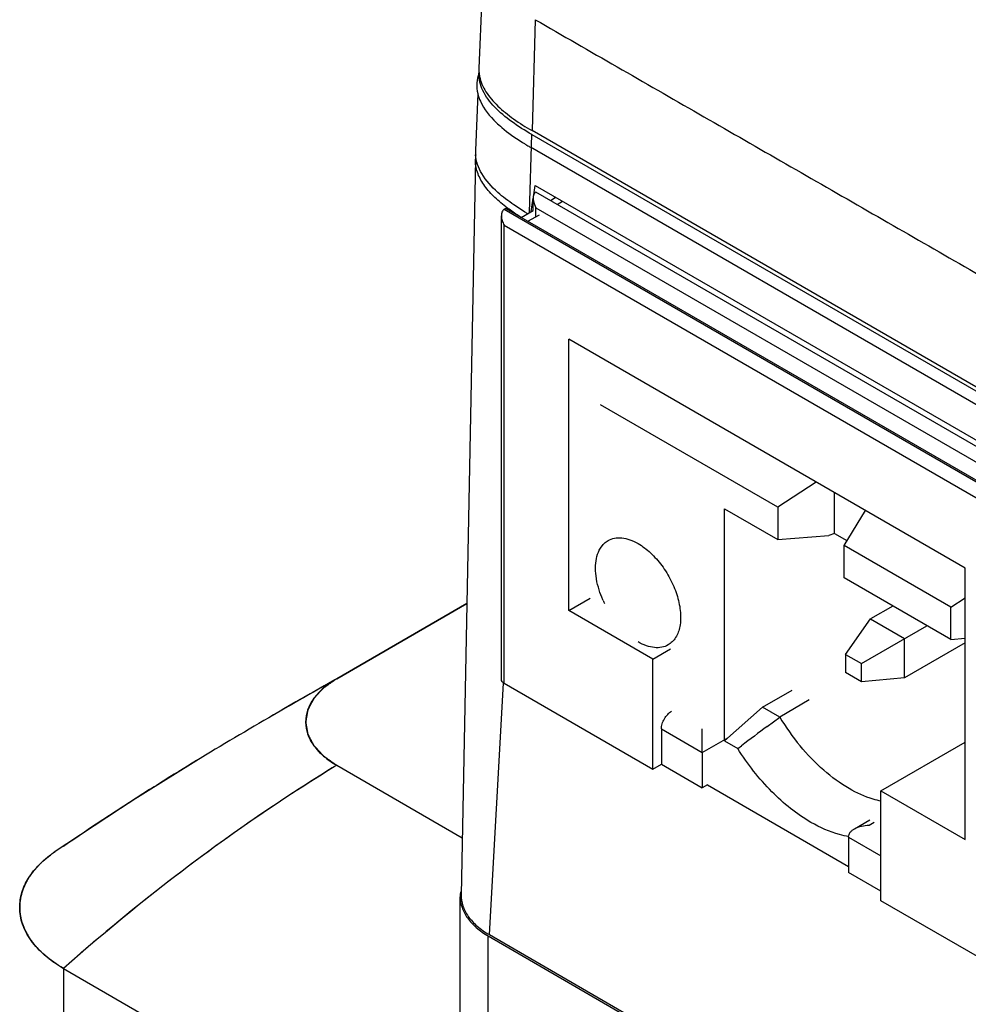
# Model space of a CAD drawing. Units: inches. Extents: x 1.5 to 21.1, y 2.8 to 15.8.
# Drawn here: x 2.1 to 2.7, y 14.1 to 14.7 of the extents above; entities that cross this region are included whole.
import ezdxf

# ---------------------------------------------------------------- set-up
doc = ezdxf.new("R2010")
doc.units = ezdxf.units.IN
doc.header["$LTSCALE"] = 1.21
doc.header["$MEASUREMENT"] = 0
doc.layers.get('0').update_dxf_attribs({"linetype": 'CONTINUOUS'})
for name, color, linetype in [('COPY_GEOM', 7, 'CONTINUOUS'), ('DATUM_CURVE', 7, 'CONTINUOUS'), ('SURF_PART', 7, 'CONTINUOUS')]:
    doc.layers.add(name, color=color, linetype=linetype)

msp = doc.modelspace()

# ---------------------------------------------------------------- linework, layer by layer
at = {"color": 7, "linetype": 'Continuous'}
for p, q in [((2.40056, 14.76294), (2.39769, 14.69576)), ((2.39758, 14.69336), (2.39754, 14.69232)), ((2.39702, 14.68008), (2.39552, 14.64516)), ((2.43016, 14.65494), (3.23276, 14.19157)), ((3.23283, 14.19402), (2.43023, 14.65739)), ((2.43126, 14.61795), (2.43221, 14.62382)), ((2.43221, 14.62382), (3.22896, 14.16382)), ((2.42963, 14.60774), (2.43094, 14.61591)), ((2.44154, 14.61462), (2.44453, 14.61635)), ((2.41419, 14.60968), (2.41314, 14.60907)), ((2.41419, 14.60968), (2.74492, 14.41874)), ((2.4257, 14.60765), (2.41913, 14.61188)), ((2.44572, 14.61221), (2.44901, 14.61411)), ((2.41142, 14.32097), (2.41142, 14.60525)), ((2.42358, 14.60425), (2.43094, 14.6085)), ((2.42776, 14.60184), (2.43475, 14.60588)), ((2.45282, 14.36316), (2.45282, 14.52951)), ((2.69585, 14.3892), (2.45282, 14.52951)), ((2.58101, 14.42657), (2.47234, 14.48931)), ((2.60461, 14.44188), (2.58101, 14.42657)), ((2.61588, 14.41038), (2.61588, 14.43537)), ((2.54834, 14.28318), (2.54834, 14.42554)), ((2.54834, 14.42554), (2.58101, 14.40668)), ((2.58101, 14.42657), (2.58101, 14.40668)), ((2.62173, 14.40306), (2.63487, 14.42441)), ((2.61588, 14.41038), (2.61221, 14.4092)), ((2.61588, 14.41038), (2.62343, 14.40602)), ((2.58101, 14.40668), (2.61221, 14.4092)), ((2.47217, 14.40138), (2.47396, 14.40373)), ((2.62173, 14.38317), (2.62173, 14.40306)), ((2.68708, 14.36533), (2.62173, 14.40306)), ((2.69585, 14.22285), (2.69585, 14.3892)), ((2.68708, 14.34544), (2.62173, 14.38317)), ((2.45282, 14.36316), (2.46586, 14.37069)), ((2.68708, 14.36533), (2.69585, 14.37102)), ((2.39023, 14.3674), (2.31042, 14.32132)), ((2.50439, 14.33339), (2.45282, 14.36316)), ((2.65159, 14.36594), (2.63791, 14.35804)), ((2.68708, 14.34544), (2.68708, 14.36533)), ((2.62262, 14.33629), (2.63791, 14.35804)), ((2.63791, 14.35804), (2.65879, 14.34598)), ((2.63231, 14.3307), (2.67247, 14.35388)), ((2.65879, 14.32187), (2.65879, 14.34598)), ((2.68708, 14.34544), (2.69585, 14.34615)), ((2.50439, 14.33339), (2.51519, 14.33962)), ((2.69585, 14.34327), (2.65879, 14.32187)), ((2.50439, 14.26588), (2.50439, 14.33339)), ((2.62262, 14.33629), (2.62262, 14.3251)), ((2.62262, 14.33629), (2.63231, 14.3307)), ((2.63231, 14.31951), (2.63231, 14.3307)), ((2.63231, 14.31951), (2.62262, 14.3251)), ((2.65879, 14.32187), (2.63231, 14.31951)), ((2.30663, 14.31935), (2.27774, 14.30267)), ((2.41314, 14.31856), (2.50439, 14.26588)), ((2.57171, 14.30391), (2.58989, 14.3144)), ((2.60033, 14.30837), (2.58216, 14.29788)), ((2.54834, 14.28318), (2.57171, 14.30391)), ((2.58216, 14.29788), (2.57171, 14.30391)), ((2.57449, 14.29213), (2.58216, 14.29788)), ((2.50961, 14.29059), (2.50961, 14.26889)), ((2.53466, 14.27613), (2.53466, 14.29059)), ((2.54834, 14.28318), (2.5564, 14.27853)), ((2.5564, 14.27853), (2.55875, 14.2803)), ((2.64428, 14.25262), (2.69585, 14.2824)), ((2.53466, 14.27613), (2.53466, 14.25443)), ((2.31042, 14.26828), (2.38745, 14.22381)), ((2.50439, 14.26588), (2.50961, 14.26889)), ((2.50961, 14.26889), (2.53466, 14.25443)), ((2.53779, 14.25624), (2.53466, 14.25443)), ((2.53779, 14.25624), (2.62444, 14.20621)), ((2.64428, 14.18512), (2.64428, 14.25262)), ((2.64428, 14.25262), (2.69585, 14.22285)), ((2.62813, 14.22942), (2.63751, 14.23483)), ((2.62444, 14.22429), (2.62444, 14.20259)), ((2.64428, 14.19114), (2.62444, 14.20259)), ((2.38615, 13.88991), (2.38615, 14.18772)), ((2.73552, 14.13244), (2.64428, 14.18512)), ((2.40339, 14.16365), (3.25419, 13.67121)), ((2.40406, 14.16444), (3.25593, 13.67262)), ((2.14276, 14.14376), (2.35022, 14.02399))]:
    msp.add_line(p, q, dxfattribs=at)
at = {"color": 9, "linetype": 'Continuous'}
for p, q in [((2.43225, 14.72543), (2.43023, 14.65739)), ((2.42874, 14.60723), (2.43016, 14.65494)), ((2.74387, 14.41813), (2.41314, 14.60907)), ((2.41314, 14.31856), (2.41314, 14.59943)), ((2.41314, 14.59943), (2.73552, 14.41331)), ((2.40406, 14.16444), (2.41276, 14.31858)), ((2.50961, 14.29059), (2.53466, 14.27613)), ((2.53466, 14.27613), (2.55032, 14.28517)), ((2.63697, 14.23153), (2.6401, 14.23333)), ((2.62444, 14.22429), (2.64428, 14.21284)), ((2.40339, 13.88426), (2.40339, 14.16365)), ((2.14276, 14.14376), (2.14276, 13.14202))]:
    msp.add_line(p, q, dxfattribs=at)
at = {"color": 7, "linetype": 'Continuous'}
for centre, radius, start, end in [((2.41921, 14.69242), 0.02165, 175.80514, 177.53185), ((2.41913, 14.69484), 0.02146, 177.55148, 182.23448), ((2.41921, 14.69485), 0.02155, 182.23796, 185.09389), ((2.41902, 14.69243), 0.02146, 177.53207, 179.36386), ((2.41968, 14.69489), 0.02202, 185.10167, 191.10702), ((2.41769, 14.64421), 0.02219, 177.55559, 184.03661), ((2.41814, 14.63938), 0.02263, 171.66773, 178.87633), ((2.47423, 14.68861), 0.09842, 232.34737, 232.64476), ((2.51099, 14.74858), 0.16472, 238.81713, 239.56784), ((2.53078, 14.39467), 0.06233, 204.01379, 205.86677), ((4.247, 10.89062), 3.93955, 119.44411, 119.99158), ((3.7719, 11.71288), 2.9899, 119.98283, 121.0455), ((2.7088, 14.3745), 0.14802, 211.17625, 219.56313), ((7.12229, 8.22547), 7.58201, 126.856599, 127.005391), ((2.40596, 14.18772), 0.01981, 171.63188, 179.97309)]:
    msp.add_arc(centre, radius, start, end, dxfattribs=at)
for points, knots in [([(2.68968, 14.75306), (2.69869, 14.74552), (2.72205, 14.72643), (2.76108, 14.69647), (2.79156, 14.6747), (2.80723, 14.6639)], [0, 0, 0, 0, 0.238765, 0.613135, 1, 1, 1, 1]), ([(2.43225, 14.72543), (2.46569, 14.70618), (2.53257, 14.66771), (2.63292, 14.61009), (2.73329, 14.55246), (2.80015, 14.51392), (2.83358, 14.49462)], [0, 0, 0, 0, 0.25001, 0.499936, 0.74988, 1, 1, 1, 1]), ([(2.43016, 14.65494), (2.42587, 14.65742), (2.41779, 14.66253), (2.40728, 14.6713), (2.3996, 14.68118), (2.39752, 14.68901), (2.39757, 14.69267)], [0, 0, 0, 0, 0.286431, 0.551397, 0.788154, 1, 1, 1, 1]), ([(2.39808, 14.69065), (2.3984, 14.68902), (2.39943, 14.68573), (2.40193, 14.68108), (2.40526, 14.67662), (2.40929, 14.67238), (2.4139, 14.66834), (2.42078, 14.66313), (2.42637, 14.65962), (2.43023, 14.65739)], [0, 0, 0, 0, 0.10511, 0.215454, 0.332144, 0.455266, 0.584326, 0.71862, 1, 1, 1, 1]), ([(2.41411, 14.61069), (2.41146, 14.61273), (2.40656, 14.61692), (2.40047, 14.62397), (2.39638, 14.63163), (2.39546, 14.63717), (2.39551, 14.63983)], [0, 0, 0, 0, 0.280349, 0.539671, 0.777377, 1, 1, 1, 1]), ([(2.41913, 14.61188), (2.41568, 14.61424), (2.40832, 14.61985), (2.39916, 14.6297), (2.39584, 14.63861), (2.39556, 14.64265)], [0, 0, 0, 0, 0.314594, 0.695045, 1, 1, 1, 1]), ([(2.42347, 14.6042), (2.42269, 14.6047), (2.41964, 14.60666), (2.41666, 14.60874), (2.41451, 14.61038)], [0, 0, 0, 0, 0.254717, 1, 1, 1, 1]), ([(2.41142, 14.60525), (2.41141, 14.60425), (2.41179, 14.60221), (2.41263, 14.60033), (2.41314, 14.59943)], [0, 0, 0, 0, 0.492698, 1, 1, 1, 1]), ([(2.41314, 14.60907), (2.41285, 14.6089), (2.41231, 14.60843), (2.41157, 14.60715), (2.41142, 14.60601), (2.41142, 14.60525)], [0, 0, 0, 0, 0.235496, 0.479778, 1, 1, 1, 1]), ([(2.47396, 14.40373), (2.47417, 14.40396), (2.47505, 14.40483), (2.47605, 14.40557), (2.47685, 14.40604)], [0, 0, 0, 0, 0.253482, 1, 1, 1, 1]), ([(2.47685, 14.40604), (2.47807, 14.40674), (2.48087, 14.40775), (2.48551, 14.40787), (2.49046, 14.40668), (2.49368, 14.40514), (2.4953, 14.40421)], [0, 0, 0, 0, 0.217782, 0.450928, 0.710264, 1, 1, 1, 1]), ([(2.4953, 14.40421), (2.49804, 14.40263), (2.50334, 14.39855), (2.51013, 14.39083), (2.51572, 14.38174), (2.51964, 14.37203), (2.52159, 14.36246), (2.5214, 14.35379), (2.51926, 14.34758), (2.51639, 14.34395), (2.51467, 14.34263), (2.51376, 14.34211)], [0, 0, 0, 0, 0.12875, 0.270397, 0.417618, 0.562026, 0.695754, 0.813067, 0.912472, 0.957121, 1, 1, 1, 1]), ([(2.47092, 14.3774), (2.47029, 14.37968), (2.46936, 14.38415), (2.46895, 14.3923), (2.47027, 14.39827), (2.47217, 14.40138)], [0, 0, 0, 0, 0.28975, 0.55524, 1, 1, 1, 1]), ([(2.47385, 14.3693), (2.47355, 14.36997), (2.47243, 14.37261), (2.4715, 14.37533), (2.47092, 14.3774)], [0, 0, 0, 0, 0.254304, 1, 1, 1, 1]), ([(2.51376, 14.34211), (2.51254, 14.3414), (2.50974, 14.34039), (2.5051, 14.34027), (2.50015, 14.34147), (2.49692, 14.343), (2.4953, 14.34393)], [0, 0, 0, 0, 0.217782, 0.450928, 0.710264, 1, 1, 1, 1]), ([(2.31042, 14.32132), (2.30756, 14.31968), (2.30239, 14.31611), (2.29617, 14.30964), (2.29221, 14.30245), (2.29087, 14.2948), (2.29221, 14.28716), (2.29617, 14.27997), (2.30239, 14.2735), (2.30756, 14.26993), (2.31042, 14.26828)], [0, 0, 0, 0, 0.144742, 0.274438, 0.391034, 0.499999, 0.608964, 0.725561, 0.855258, 1, 1, 1, 1]), ([(2.41314, 14.31856), (2.41266, 14.31884), (2.41182, 14.31948), (2.41142, 14.32051), (2.41142, 14.32097)], [0, 0, 0, 0, 0.550837, 1, 1, 1, 1]), ([(2.50961, 14.29059), (2.50961, 14.29162), (2.50999, 14.29378), (2.51133, 14.29683), (2.5133, 14.29951), (2.51498, 14.30093), (2.51587, 14.30144)], [0, 0, 0, 0, 0.237254, 0.500002, 0.762748, 1, 1, 1, 1]), ([(2.60137, 14.23327), (2.59257, 14.23836), (2.57574, 14.25205), (2.56243, 14.26904), (2.5564, 14.27853)], [0, 0, 0, 0, 0.47469, 1, 1, 1, 1]), ([(2.62475, 14.254), (2.61922, 14.25719), (2.60841, 14.26518), (2.59913, 14.27486), (2.59469, 14.28022)], [0, 0, 0, 0, 0.477963, 1, 1, 1, 1]), ([(2.22995, 14.27451), (2.22263, 14.27009), (2.19315, 14.25208), (2.16412, 14.23331), (2.14276, 14.2185)], [0, 0, 0, 0, 0.247582, 1, 1, 1, 1]), ([(2.3104, 14.26829), (2.29605, 14.25954), (2.23747, 14.22181), (2.18242, 14.17869), (2.14274, 14.14377)], [0, 0, 0, 0, 0.241302, 1, 1, 1, 1]), ([(2.64435, 14.24632), (2.64274, 14.24664), (2.6359, 14.24834), (2.62942, 14.25131), (2.62475, 14.254)], [0, 0, 0, 0, 0.233767, 1, 1, 1, 1]), ([(2.62455, 14.22453), (2.62265, 14.22484), (2.61455, 14.22664), (2.60688, 14.23009), (2.60137, 14.23327)], [0, 0, 0, 0, 0.232499, 1, 1, 1, 1]), ([(2.62444, 14.22429), (2.62444, 14.22481), (2.62464, 14.22586), (2.62546, 14.22727), (2.62665, 14.22847), (2.6276, 14.22911), (2.6281, 14.2294)], [0, 0, 0, 0, 0.234916, 0.478593, 0.734057, 1, 1, 1, 1]), ([(2.6281, 14.2294), (2.62941, 14.23016), (2.63235, 14.2312), (2.63542, 14.23153), (2.63697, 14.23153)], [0, 0, 0, 0, 0.492686, 1, 1, 1, 1]), ([(2.11595, 14.18116), (2.11595, 14.18424), (2.11694, 14.1906), (2.12122, 14.19963), (2.12809, 14.20798), (2.13392, 14.21272), (2.13715, 14.21495)], [0, 0, 0, 0, 0.223081, 0.458574, 0.715654, 1, 1, 1, 1]), ([(2.38615, 14.18772), (2.38615, 14.18548), (2.38698, 14.1808), (2.39052, 14.17428), (2.39612, 14.16838), (2.40081, 14.16514), (2.40339, 14.16365)], [0, 0, 0, 0, 0.217854, 0.451012, 0.71037, 1, 1, 1, 1]), ([(2.38677, 14.18893), (2.38672, 14.18665), (2.38749, 14.18189), (2.39101, 14.17524), (2.39668, 14.16924), (2.40144, 14.16595), (2.40406, 14.16444)], [0, 0, 0, 0, 0.217837, 0.450683, 0.709868, 1, 1, 1, 1]), ([(2.14276, 14.14376), (2.13874, 14.14608), (2.13145, 14.1511), (2.12275, 14.16027), (2.11724, 14.1704), (2.11595, 14.17768), (2.11595, 14.18116)], [0, 0, 0, 0, 0.289645, 0.549046, 0.782281, 1, 1, 1, 1])]:
    msp.add_open_spline(points, degree=3, knots=knots, dxfattribs=at)
at = {"layer": 'COPY_GEOM', "color": 7, "linetype": 'Continuous'}
for p, q in [((3.23192, 14.18385), (2.42932, 14.64722)), ((2.76339, 14.4288), (2.43267, 14.61974))]:
    msp.add_line(p, q, dxfattribs=at)
at = {"layer": 'COPY_GEOM', "color": 6, "linetype": 'Continuous'}
msp.add_line((2.43094, 14.6085), (2.43094, 14.61592), dxfattribs=at)
at = {"layer": 'COPY_GEOM', "color": 9, "linetype": 'Continuous'}
for p, q in [((2.43267, 14.60467), (2.43267, 14.6101)), ((2.43267, 14.6101), (2.75504, 14.42398))]:
    msp.add_line(p, q, dxfattribs=at)
at = {"layer": 'COPY_GEOM', "color": 7, "linetype": 'Continuous'}
for centre, radius, start, end in [((2.50351, 14.77658), 0.14912, 237.71412, 238.49743), ((2.50837, 14.7845), 0.15841, 238.49622, 239.13961), ((2.51409, 14.79408), 0.16957, 239.14239, 240.00634)]:
    msp.add_arc(centre, radius, start, end, dxfattribs=at)
for points in [[(2.39754, 14.69232), (2.39694, 14.69048), (2.39655, 14.68855), (2.39642, 14.68662)], [(2.39642, 14.68662), (2.39628, 14.68444), (2.39648, 14.68221), (2.39698, 14.68008)]]:
    msp.add_open_spline(points, degree=3, dxfattribs=at)
for points, knots in [([(2.39698, 14.68008), (2.39735, 14.67849), (2.39967, 14.67182), (2.40431, 14.6662), (2.4082, 14.66247)], [0, 0, 0, 0, 0.232345, 1, 1, 1, 1]), ([(2.4082, 14.66247), (2.40933, 14.66138), (2.41423, 14.65699), (2.41963, 14.65319), (2.42386, 14.65052)], [0, 0, 0, 0, 0.239368, 1, 1, 1, 1])]:
    msp.add_open_spline(points, degree=3, knots=knots, dxfattribs=at)
at = {"layer": 'COPY_GEOM', "color": 6, "linetype": 'Continuous'}
for points, knots in [([(2.43267, 14.61974), (2.43207, 14.6194), (2.43112, 14.61815), (2.43094, 14.61668), (2.43094, 14.61592)], [0, 0, 0, 0, 0.476385, 1, 1, 1, 1]), ([(2.43094, 14.61592), (2.43094, 14.61542), (2.43113, 14.61339), (2.4319, 14.61143), (2.43267, 14.6101)], [0, 0, 0, 0, 0.244487, 1, 1, 1, 1])]:
    msp.add_open_spline(points, degree=3, knots=knots, dxfattribs=at)
at = {"layer": 'DATUM_CURVE', "color": 4, "linetype": 'Continuous'}
for p, q in [((2.31042, 14.32132), (2.39023, 14.3674)), ((2.31042, 14.26828), (2.38745, 14.22381)), ((2.13767, 14.21531), (2.13702, 14.21486)), ((2.13025, 14.2095), (2.12994, 14.20921)), ((2.12115, 14.19869), (2.12094, 14.19835)), ((2.11652, 14.18702), (2.11647, 14.18675)), ((2.11698, 14.18905), (2.11652, 14.18702))]:
    msp.add_line(p, q, dxfattribs=at)
at = {"layer": 'DATUM_CURVE', "color": 40, "linetype": 'Continuous'}
for centre, major_axis, ratio, start_param, end_param in [((2.87274, 14.47572), (0.83711, 0.36934), 0.12071, 8.536059, 8.601662), ((2.34105, 13.44242), (0.52661, 0.88928), 0.584586, 0.833257, 1.063131), ((2.87274, 14.47572), (0.83711, 0.36934), 0.12071, 8.735371, 8.857599)]:
    msp.add_ellipse(centre, major_axis=major_axis, ratio=ratio, start_param=start_param, end_param=end_param, dxfattribs=at)
at = {"layer": 'DATUM_CURVE', "color": 4, "linetype": 'Continuous'}
for points, knots in [([(2.31042, 14.32132), (2.30975, 14.32085), (2.30874, 14.32014), (2.3074, 14.3192), (2.30639, 14.31849), (2.30556, 14.31791), (2.30488, 14.31743), (2.30438, 14.31708), (2.30396, 14.31679), (2.30363, 14.31655), (2.30338, 14.31637), (2.30312, 14.3162), (2.30291, 14.31605), (2.30275, 14.31593), (2.30264, 14.31586), (2.30256, 14.3158), (2.3025, 14.31576), (2.30244, 14.31572), (2.30241, 14.31569), (2.30239, 14.31568), (2.30237, 14.31567), (2.30236, 14.31565), (2.30234, 14.31564), (2.30232, 14.31561), (2.30228, 14.31557), (2.30223, 14.31552), (2.30217, 14.31545), (2.30209, 14.31536), (2.30196, 14.31523), (2.30181, 14.31506), (2.30162, 14.31486), (2.30143, 14.31466), (2.30118, 14.31439), (2.30087, 14.31405), (2.3005, 14.31365), (2.3, 14.31311), (2.29937, 14.31244), (2.29875, 14.31177), (2.29825, 14.31123), (2.29788, 14.31083), (2.29756, 14.31049), (2.29732, 14.31022), (2.29713, 14.31002), (2.29694, 14.30982), (2.29678, 14.30965), (2.29666, 14.30952), (2.29658, 14.30943), (2.29652, 14.30937), (2.29647, 14.30932), (2.29643, 14.30927), (2.29641, 14.30925), (2.29639, 14.30923), (2.29638, 14.30922), (2.29637, 14.3092), (2.29636, 14.30918), (2.29635, 14.30915), (2.29632, 14.30911), (2.29629, 14.30905), (2.29625, 14.30898), (2.29621, 14.30889), (2.29613, 14.30874), (2.29603, 14.30856), (2.29592, 14.30834), (2.2958, 14.30812), (2.29565, 14.30783), (2.29545, 14.30747), (2.29522, 14.30703), (2.29491, 14.30645), (2.29453, 14.30572), (2.29414, 14.30499), (2.29383, 14.3044), (2.2936, 14.30397), (2.29341, 14.3036), (2.29325, 14.30331), (2.29314, 14.30309), (2.29302, 14.30287), (2.29292, 14.30269), (2.29285, 14.30254), (2.2928, 14.30245), (2.29276, 14.30238), (2.29273, 14.30233), (2.29271, 14.30228), (2.29269, 14.30225), (2.29268, 14.30223), (2.29267, 14.30222), (2.29267, 14.3022), (2.29267, 14.30218), (2.29266, 14.30215), (2.29265, 14.3021), (2.29264, 14.30204), (2.29263, 14.30197), (2.29261, 14.30187), (2.29259, 14.30171), (2.29255, 14.30152), (2.29251, 14.30129), (2.29247, 14.30106), (2.29242, 14.30075), (2.29235, 14.30036), (2.29227, 14.2999), (2.29217, 14.29928), (2.29203, 14.29851), (2.2919, 14.29774), (2.29179, 14.29712), (2.29171, 14.29666), (2.29164, 14.29627), (2.29159, 14.29596), (2.29155, 14.29573), (2.29151, 14.2955), (2.29148, 14.29531), (2.29145, 14.29515), (2.29143, 14.29505), (2.29142, 14.29498), (2.29141, 14.29492), (2.2914, 14.29487), (2.2914, 14.29484), (2.29139, 14.29482), (2.29139, 14.2948), (2.29139, 14.29479), (2.2914, 14.29477), (2.2914, 14.29474), (2.29141, 14.29469), (2.29142, 14.29463), (2.29143, 14.29456), (2.29145, 14.29446), (2.29147, 14.29431), (2.29151, 14.29412), (2.29155, 14.29389), (2.29158, 14.29366), (2.29164, 14.29336), (2.2917, 14.29298), (2.29178, 14.29253), (2.29188, 14.29192), (2.29201, 14.29116), (2.29214, 14.2904), (2.29224, 14.28979), (2.29232, 14.28934), (2.29238, 14.28896), (2.29243, 14.28866), (2.29247, 14.28843), (2.29251, 14.2882), (2.29254, 14.28801), (2.29257, 14.28786), (2.29259, 14.28777), (2.2926, 14.28769), (2.29261, 14.28763), (2.29262, 14.28758), (2.29262, 14.28755), (2.29263, 14.28753), (2.29263, 14.28752), (2.29264, 14.2875), (2.29264, 14.28749), (2.29266, 14.28745), (2.29269, 14.28741), (2.29271, 14.28735), (2.29275, 14.28728), (2.2928, 14.28719), (2.29288, 14.28704), (2.29297, 14.28686), (2.29309, 14.28664), (2.2932, 14.28642), (2.29335, 14.28613), (2.29354, 14.28577), (2.29377, 14.28533), (2.29408, 14.28474), (2.29446, 14.28401), (2.29484, 14.28329), (2.29515, 14.2827), (2.29538, 14.28226), (2.29557, 14.2819), (2.29572, 14.28161), (2.29583, 14.28139), (2.29595, 14.28117), (2.29604, 14.28099), (2.29612, 14.28084), (2.29617, 14.28075), (2.29621, 14.28068), (2.29624, 14.28062), (2.29626, 14.28058), (2.29628, 14.28054), (2.29629, 14.28053), (2.29629, 14.28051), (2.2963, 14.2805), (2.29632, 14.28048), (2.29635, 14.28045), (2.29639, 14.28041), (2.29643, 14.28036), (2.29649, 14.28029), (2.29657, 14.28021), (2.2967, 14.28007), (2.29685, 14.27991), (2.29704, 14.2797), (2.29722, 14.2795), (2.29747, 14.27923), (2.29778, 14.2789), (2.29815, 14.27849), (2.29865, 14.27795), (2.29927, 14.27728), (2.29989, 14.27661), (2.30038, 14.27607), (2.30076, 14.27566), (2.30107, 14.27533), (2.30131, 14.27506), (2.3015, 14.27486), (2.30169, 14.27465), (2.30184, 14.27449), (2.30197, 14.27435), (2.30204, 14.27427), (2.30211, 14.2742), (2.30215, 14.27415), (2.30219, 14.27411), (2.30222, 14.27408), (2.30223, 14.27406), (2.30224, 14.27405), (2.30226, 14.27404), (2.30228, 14.27402), (2.30232, 14.274), (2.30237, 14.27396), (2.30244, 14.27391), (2.30252, 14.27385), (2.30263, 14.27378), (2.3028, 14.27366), (2.30301, 14.27351), (2.30327, 14.27333), (2.30352, 14.27315), (2.30386, 14.27291), (2.30429, 14.27261), (2.3048, 14.27225), (2.30548, 14.27177), (2.30633, 14.27117), (2.30735, 14.27045), (2.30871, 14.26948), (2.30974, 14.26876), (2.31042, 14.26828)], [0, 0, 0, 0, 0.03125, 0.046875, 0.0625, 0.078125, 0.085938, 0.09375, 0.101562, 0.105469, 0.109375, 0.113281, 0.117188, 0.119141, 0.121094, 0.12207, 0.123047, 0.124023, 0.124512, 0.124756, 0.125, 0.125244, 0.125488, 0.125977, 0.126953, 0.12793, 0.128906, 0.130859, 0.132812, 0.136719, 0.140625, 0.144531, 0.148438, 0.15625, 0.164062, 0.171875, 0.1875, 0.203125, 0.210938, 0.21875, 0.226562, 0.230469, 0.234375, 0.238281, 0.242188, 0.244141, 0.246094, 0.24707, 0.248047, 0.249023, 0.249512, 0.249756, 0.25, 0.250244, 0.250488, 0.250977, 0.251953, 0.25293, 0.253906, 0.255859, 0.257812, 0.261719, 0.265625, 0.269531, 0.273438, 0.28125, 0.289062, 0.296875, 0.3125, 0.328125, 0.335938, 0.34375, 0.351562, 0.355469, 0.359375, 0.363281, 0.367188, 0.369141, 0.371094, 0.37207, 0.373047, 0.374023, 0.374512, 0.374756, 0.375, 0.375244, 0.375488, 0.375977, 0.376953, 0.37793, 0.378906, 0.380859, 0.382812, 0.386719, 0.390625, 0.394531, 0.398438, 0.40625, 0.414062, 0.421875, 0.4375, 0.453125, 0.460938, 0.46875, 0.476562, 0.480469, 0.484375, 0.488281, 0.492188, 0.494141, 0.496094, 0.49707, 0.498047, 0.499023, 0.499512, 0.499756, 0.5, 0.500244, 0.500488, 0.500977, 0.501953, 0.50293, 0.503906, 0.505859, 0.507812, 0.511719, 0.515625, 0.519531, 0.523438, 0.53125, 0.539062, 0.546875, 0.5625, 0.578125, 0.585938, 0.59375, 0.601562, 0.605469, 0.609375, 0.613281, 0.617188, 0.619141, 0.621094, 0.62207, 0.623047, 0.624023, 0.624512, 0.624756, 0.625, 0.625244, 0.625488, 0.625977, 0.626953, 0.62793, 0.628906, 0.630859, 0.632812, 0.636719, 0.640625, 0.644531, 0.648438, 0.65625, 0.664062, 0.671875, 0.6875, 0.703125, 0.710938, 0.71875, 0.726562, 0.730469, 0.734375, 0.738281, 0.742188, 0.744141, 0.746094, 0.74707, 0.748047, 0.749023, 0.749512, 0.749756, 0.75, 0.750244, 0.750488, 0.750977, 0.751953, 0.75293, 0.753906, 0.755859, 0.757812, 0.761719, 0.765625, 0.769531, 0.773438, 0.78125, 0.789062, 0.796875, 0.8125, 0.828125, 0.835938, 0.84375, 0.851562, 0.855469, 0.859375, 0.863281, 0.867188, 0.869141, 0.871094, 0.87207, 0.873047, 0.874023, 0.874512, 0.874756, 0.875, 0.875244, 0.875488, 0.875977, 0.876953, 0.87793, 0.878906, 0.880859, 0.882812, 0.886719, 0.890625, 0.894531, 0.898438, 0.90625, 0.914062, 0.921875, 0.9375, 0.953125, 0.96875, 1, 1, 1, 1]), ([(2.13702, 14.21486), (2.13687, 14.21476), (2.13657, 14.21454), (2.13619, 14.21427), (2.13589, 14.21406), (2.13559, 14.21384), (2.13523, 14.21357), (2.13486, 14.21329), (2.13457, 14.21308), (2.13428, 14.21285), (2.13399, 14.21263), (2.13371, 14.21241), (2.13349, 14.21224), (2.13329, 14.21207), (2.13301, 14.21185), (2.13273, 14.21162), (2.13245, 14.2114), (2.13218, 14.21117), (2.13184, 14.21088), (2.1315, 14.2106), (2.13124, 14.21037), (2.13098, 14.21014), (2.13065, 14.20985), (2.13038, 14.20961), (2.13025, 14.2095)], [0, 0, 0, 0, 0.0625, 0.125, 0.15625, 0.1875, 0.25, 0.3125, 0.34375, 0.375, 0.4375, 0.46875, 0.5, 0.53125, 0.5625, 0.625, 0.65625, 0.6875, 0.75, 0.8125, 0.84375, 0.875, 0.9375, 1, 1, 1, 1]), ([(2.12994, 14.20921), (2.12974, 14.20902), (2.12943, 14.20872), (2.12902, 14.20833), (2.12876, 14.20808), (2.12855, 14.20788), (2.12842, 14.20776), (2.12833, 14.20767), (2.12828, 14.20762), (2.12823, 14.20756), (2.12816, 14.2075), (2.128, 14.20733), (2.12776, 14.20708), (2.12744, 14.20675), (2.12718, 14.20647), (2.12696, 14.20625), (2.12683, 14.20611), (2.12672, 14.206), (2.12666, 14.20593), (2.1266, 14.20587), (2.12657, 14.20583), (2.12653, 14.2058), (2.12647, 14.20572), (2.12636, 14.2056), (2.12618, 14.2054), (2.12596, 14.20514), (2.12573, 14.20488), (2.12555, 14.20468), (2.12542, 14.20452), (2.1253, 14.20439), (2.12522, 14.20431), (2.12518, 14.20425), (2.12514, 14.20422), (2.12511, 14.20417), (2.12506, 14.20411), (2.12498, 14.20401), (2.12487, 14.20387), (2.12473, 14.2037), (2.12455, 14.20347), (2.12431, 14.20318), (2.12408, 14.20289), (2.1239, 14.20266), (2.12379, 14.20252), (2.1237, 14.20242), (2.12366, 14.20236), (2.12362, 14.20231), (2.12357, 14.20224), (2.1235, 14.20213), (2.1234, 14.202), (2.12325, 14.20179), (2.12305, 14.20152), (2.12286, 14.20126), (2.12271, 14.20104), (2.12261, 14.20091), (2.12253, 14.2008), (2.12248, 14.20074), (2.12245, 14.20069), (2.12242, 14.20064), (2.12239, 14.20059), (2.12233, 14.2005), (2.12224, 14.20036), (2.12211, 14.20018), (2.12199, 14.19999), (2.12183, 14.19974), (2.12155, 14.19931), (2.12131, 14.19894), (2.12115, 14.19869)], [0, 0, 0, 0, 0.0625, 0.09375, 0.125, 0.140625, 0.15625, 0.164062, 0.167969, 0.171875, 0.179688, 0.1875, 0.21875, 0.25, 0.28125, 0.296875, 0.3125, 0.320312, 0.328125, 0.332031, 0.335938, 0.339844, 0.34375, 0.359375, 0.375, 0.40625, 0.4375, 0.453125, 0.46875, 0.484375, 0.492188, 0.496094, 0.5, 0.503906, 0.507812, 0.515625, 0.53125, 0.546875, 0.5625, 0.59375, 0.625, 0.640625, 0.65625, 0.664062, 0.667969, 0.671875, 0.679688, 0.6875, 0.703125, 0.71875, 0.75, 0.78125, 0.796875, 0.8125, 0.820312, 0.828125, 0.832031, 0.835938, 0.839844, 0.84375, 0.859375, 0.875, 0.890625, 0.90625, 0.9375, 1, 1, 1, 1]), ([(2.12094, 14.19835), (2.12084, 14.19817), (2.12069, 14.19791), (2.12049, 14.19756), (2.12037, 14.19734), (2.12027, 14.19717), (2.12021, 14.19706), (2.12016, 14.19698), (2.12014, 14.19694), (2.12011, 14.19688), (2.12008, 14.19682), (2.12, 14.19667), (2.11989, 14.19645), (2.11974, 14.19615), (2.11961, 14.1959), (2.11951, 14.1957), (2.11944, 14.19558), (2.11939, 14.19548), (2.11936, 14.19542), (2.11933, 14.19537), (2.11931, 14.19532), (2.11928, 14.19524), (2.11922, 14.19513), (2.11914, 14.19495), (2.11904, 14.19473), (2.11894, 14.19451), (2.11886, 14.19433), (2.1188, 14.1942), (2.11875, 14.19408), (2.11871, 14.19401), (2.11869, 14.19396), (2.11867, 14.19393), (2.11866, 14.19389), (2.11864, 14.19384), (2.1186, 14.19375), (2.11855, 14.19363), (2.11849, 14.19347), (2.11841, 14.19327), (2.11831, 14.19302), (2.1182, 14.19277), (2.11812, 14.19256), (2.11807, 14.19244), (2.11803, 14.19234), (2.11799, 14.19224), (2.11793, 14.19206), (2.11784, 14.1918), (2.11774, 14.1915), (2.11763, 14.19119), (2.11755, 14.19094), (2.11748, 14.19076), (2.11745, 14.19066), (2.11742, 14.19056), (2.11738, 14.19043), (2.11729, 14.19012), (2.11716, 14.18966), (2.11704, 14.18925), (2.11698, 14.18905)], [0, 0, 0, 0, 0.0625, 0.09375, 0.125, 0.140625, 0.15625, 0.164062, 0.167969, 0.171875, 0.179688, 0.1875, 0.21875, 0.25, 0.28125, 0.296875, 0.3125, 0.320312, 0.328125, 0.332031, 0.335938, 0.34375, 0.359375, 0.375, 0.40625, 0.4375, 0.453125, 0.46875, 0.484375, 0.492188, 0.496094, 0.5, 0.503906, 0.507812, 0.515625, 0.53125, 0.546875, 0.5625, 0.59375, 0.625, 0.640625, 0.65625, 0.664062, 0.671875, 0.6875, 0.71875, 0.75, 0.78125, 0.8125, 0.828125, 0.835938, 0.84375, 0.859375, 0.875, 0.9375, 1, 1, 1, 1]), ([(2.11647, 14.18675), (2.11645, 14.18666), (2.11643, 14.18652), (2.1164, 14.18634), (2.11638, 14.18622), (2.11636, 14.18613), (2.11635, 14.18607), (2.11634, 14.18603), (2.11634, 14.18601), (2.11634, 14.18598), (2.11633, 14.18594), (2.11632, 14.18586), (2.1163, 14.18573), (2.11627, 14.18556), (2.11625, 14.18538), (2.11622, 14.18521), (2.1162, 14.18504), (2.11617, 14.18481), (2.11615, 14.18458), (2.11612, 14.18435), (2.1161, 14.18418), (2.11609, 14.184), (2.11607, 14.18377), (2.11605, 14.18354), (2.11603, 14.18331), (2.11601, 14.18308), (2.116, 14.18285), (2.11599, 14.18262), (2.11598, 14.18248), (2.11597, 14.18238), (2.11597, 14.18232), (2.11597, 14.18225), (2.11597, 14.18217), (2.11597, 14.18204), (2.11596, 14.18188), (2.11596, 14.18162), (2.11595, 14.18143), (2.11595, 14.1813)], [0, 0, 0, 0, 0.0625, 0.09375, 0.125, 0.140625, 0.15625, 0.164062, 0.167969, 0.171875, 0.179688, 0.1875, 0.21875, 0.25, 0.28125, 0.3125, 0.34375, 0.375, 0.4375, 0.46875, 0.5, 0.53125, 0.5625, 0.625, 0.65625, 0.6875, 0.75, 0.78125, 0.8125, 0.828125, 0.835938, 0.84375, 0.859375, 0.875, 0.90625, 0.9375, 1, 1, 1, 1]), ([(2.11595, 14.1813), (2.11595, 14.18114), (2.11596, 14.18081), (2.11596, 14.18041), (2.11597, 14.18013), (2.11597, 14.17997), (2.11598, 14.17981), (2.11599, 14.1796), (2.11601, 14.17936), (2.11602, 14.17912), (2.11603, 14.17894), (2.11604, 14.17882), (2.11604, 14.17877), (2.11604, 14.17873), (2.11605, 14.17868), (2.11606, 14.1786), (2.11607, 14.17849), (2.11609, 14.1783), (2.11611, 14.17807), (2.11613, 14.17784), (2.11615, 14.17766), (2.11617, 14.17752), (2.11618, 14.1774), (2.11619, 14.17732), (2.11619, 14.17728), (2.1162, 14.17724), (2.1162, 14.17721), (2.11621, 14.17717), (2.11622, 14.1771), (2.11623, 14.177), (2.11625, 14.17688), (2.11627, 14.17672), (2.1163, 14.17652), (2.11634, 14.17628), (2.11637, 14.17608), (2.11639, 14.17592), (2.11643, 14.17576), (2.11646, 14.17556), (2.11651, 14.17531), (2.11656, 14.17507), (2.11659, 14.17489), (2.11661, 14.17477), (2.11662, 14.17472), (2.11663, 14.17468), (2.11664, 14.17464), (2.11666, 14.17456), (2.11669, 14.17444), (2.11673, 14.17426), (2.11679, 14.17403), (2.11687, 14.17367), (2.11694, 14.17339), (2.11698, 14.17321)], [0, 0, 0, 0, 0.0625, 0.125, 0.15625, 0.171875, 0.1875, 0.21875, 0.25, 0.28125, 0.3125, 0.320312, 0.328125, 0.332031, 0.335938, 0.34375, 0.359375, 0.375, 0.40625, 0.4375, 0.453125, 0.46875, 0.484375, 0.492188, 0.496094, 0.5, 0.503906, 0.507812, 0.515625, 0.53125, 0.546875, 0.5625, 0.59375, 0.625, 0.65625, 0.671875, 0.6875, 0.71875, 0.75, 0.78125, 0.8125, 0.820312, 0.828125, 0.832031, 0.835938, 0.84375, 0.859375, 0.875, 0.90625, 0.9375, 1, 1, 1, 1]), ([(2.11698, 14.17321), (2.1171, 14.17287), (2.11734, 14.1722), (2.11771, 14.17118), (2.11801, 14.17033), (2.11825, 14.16966), (2.11843, 14.16915), (2.11858, 14.16872), (2.1187, 14.16839), (2.11878, 14.16817), (2.11884, 14.168), (2.11887, 14.1679), (2.1189, 14.16782), (2.11892, 14.16778), (2.11894, 14.16774), (2.11897, 14.16769), (2.11901, 14.16761), (2.11907, 14.1675), (2.11916, 14.16734), (2.11927, 14.16713), (2.11941, 14.16689), (2.11959, 14.16656), (2.11991, 14.16598), (2.12036, 14.16516), (2.12081, 14.16433), (2.12113, 14.16376), (2.12131, 14.16343), (2.12145, 14.16318), (2.12156, 14.16297), (2.12165, 14.16281), (2.12171, 14.16271), (2.12175, 14.16262), (2.12178, 14.16257), (2.1218, 14.16253), (2.12183, 14.16249), (2.12189, 14.16242), (2.12196, 14.16232), (2.12208, 14.16216), (2.12223, 14.16197), (2.12247, 14.16165), (2.12277, 14.16125), (2.12313, 14.16078), (2.12349, 14.1603), (2.12385, 14.15983), (2.12421, 14.15935), (2.12457, 14.15888), (2.12487, 14.15848), (2.12511, 14.15816), (2.12526, 14.15797), (2.12538, 14.15781), (2.12547, 14.15769), (2.12554, 14.15759), (2.1256, 14.15752), (2.12563, 14.15748), (2.12565, 14.15745), (2.12568, 14.15742), (2.12572, 14.15738), (2.12578, 14.15732), (2.12588, 14.15722), (2.12599, 14.1571), (2.12615, 14.15695), (2.12634, 14.15675), (2.12665, 14.15644), (2.12703, 14.15606), (2.12749, 14.15559), (2.12795, 14.15513), (2.12841, 14.15466), (2.12887, 14.15419), (2.12933, 14.15373), (2.12971, 14.15334), (2.13002, 14.15303), (2.13021, 14.15284), (2.13037, 14.15268), (2.13046, 14.15259), (2.13053, 14.15252), (2.13057, 14.15248), (2.13061, 14.15244), (2.13067, 14.1524), (2.1308, 14.1523), (2.131, 14.15214), (2.13126, 14.15193), (2.13152, 14.15172), (2.13187, 14.15144), (2.13248, 14.15095), (2.13336, 14.15025), (2.13424, 14.14954), (2.13485, 14.14905), (2.1352, 14.14877), (2.13546, 14.14856), (2.13568, 14.14839), (2.13586, 14.14825), (2.13597, 14.14816), (2.13605, 14.14809), (2.13611, 14.14805), (2.13615, 14.14801), (2.1362, 14.14798), (2.13629, 14.14792), (2.13642, 14.14784), (2.13663, 14.1477), (2.13689, 14.14754), (2.1373, 14.14727), (2.13781, 14.14694), (2.13843, 14.14654), (2.13926, 14.14601), (2.14029, 14.14535), (2.14152, 14.14456), (2.14235, 14.14403), (2.14276, 14.14376)], [0, 0, 0, 0, 0.03125, 0.0625, 0.09375, 0.109375, 0.125, 0.140625, 0.148438, 0.15625, 0.160156, 0.164062, 0.166016, 0.166992, 0.167969, 0.169922, 0.171875, 0.175781, 0.179688, 0.1875, 0.195312, 0.203125, 0.21875, 0.25, 0.28125, 0.296875, 0.304688, 0.3125, 0.320312, 0.324219, 0.328125, 0.330078, 0.332031, 0.333008, 0.333984, 0.335938, 0.339844, 0.34375, 0.351562, 0.359375, 0.375, 0.390625, 0.40625, 0.421875, 0.4375, 0.453125, 0.46875, 0.476562, 0.484375, 0.488281, 0.492188, 0.496094, 0.498047, 0.499023, 0.5, 0.500977, 0.501953, 0.503906, 0.507812, 0.511719, 0.515625, 0.523438, 0.53125, 0.546875, 0.5625, 0.578125, 0.59375, 0.609375, 0.625, 0.640625, 0.648438, 0.65625, 0.660156, 0.664062, 0.666016, 0.666992, 0.667969, 0.669922, 0.671875, 0.679688, 0.6875, 0.695312, 0.703125, 0.71875, 0.75, 0.78125, 0.796875, 0.804688, 0.8125, 0.820312, 0.824219, 0.828125, 0.830078, 0.832031, 0.833008, 0.833984, 0.835938, 0.839844, 0.84375, 0.851562, 0.859375, 0.875, 0.890625, 0.90625, 0.9375, 0.96875, 1, 1, 1, 1])]:
    msp.add_open_spline(points, degree=3, knots=knots, dxfattribs=at)
at = {"layer": 'SURF_PART', "color": 7, "linetype": 'Continuous'}
msp.add_line((2.39551, 14.63983), (2.38677, 14.18893), dxfattribs=at)
msp.add_lwpolyline([(2.22995, 14.27451), (2.18554, 14.247), (2.13715, 14.21495)], dxfattribs=at)

doc.saveas('drawing.dxf')
